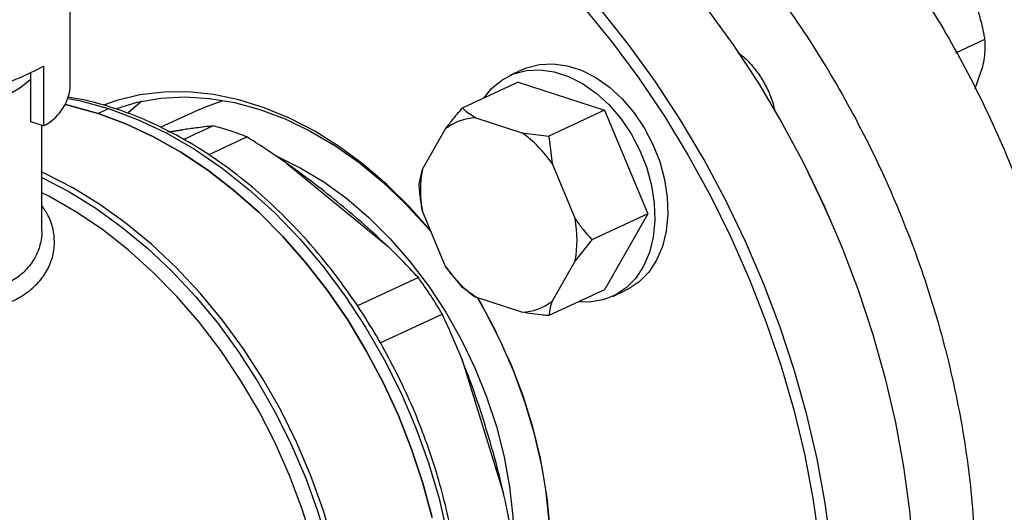
# Model space of a CAD drawing. Units: millimetres. Extents: x 4 to 416, y 4 to 293.
# Drawn here: x 314 to 320, y 186 to 189 of the extents above; entities that cross this region are included whole.
import ezdxf

# ---------------------------------------------------------------- set-up
doc = ezdxf.new("R2010")
doc.units = ezdxf.units.MM

msp = doc.modelspace()

# ---------------------------------------------------------------- linework, layer by layer
at = {"color": 7, "linetype": 'Continuous', "lineweight": 25}
for p, q in [((314.5554, 188.999), (314.5552, 190.1047)), ((320.002, 189.2152), (320.1815, 189.2987)), ((314.3129, 188.791), (314.3128, 189.0897)), ((314.39, 189.1339), (314.3901, 188.7654)), ((317.34, 189.1127), (317.2598, 189.0754)), ((320.1222, 188.9946), (320.1692, 189.1306)), ((317.3101, 189.0345), (316.967, 188.8749)), ((317.3101, 189.0345), (317.8417, 188.862)), ((314.7275, 188.8418), (314.7916, 188.8716)), ((315.3499, 188.8669), (315.1124, 188.7565)), ((317.8417, 188.862), (317.4986, 188.7024)), ((317.8417, 188.862), (318.1076, 188.2228)), ((314.3901, 188.7654), (314.3129, 188.791)), ((317.0493, 188.8153), (317.3329, 188.7232)), ((314.3807, 188.1199), (314.3805, 188.7686)), ((315.2475, 188.7414), (315.1537, 188.7259)), ((315.4338, 188.7649), (315.2539, 188.6813)), ((316.7216, 188.4978), (316.8634, 188.7467)), ((317.3329, 188.7232), (317.4986, 188.7024)), ((315.406, 188.5876), (315.642, 188.6974)), ((317.4986, 188.7024), (317.5189, 188.5339)), ((315.8882, 188.5335), (316.5101, 188.0223)), ((317.5189, 188.5339), (317.6608, 188.1929)), ((316.7014, 188.4084), (316.7216, 188.4978)), ((319.0987, 188.4704), (319.0979, 188.472)), ((316.8636, 187.8989), (316.7217, 188.2399)), ((318.1076, 188.2228), (317.7645, 188.0633)), ((318.1076, 188.2228), (317.842, 187.7562)), ((319.2341, 188.1791), (319.2334, 188.1807)), ((317.7645, 188.0633), (317.6608, 187.9351)), ((317.6608, 187.9351), (317.5191, 187.6861)), ((316.9673, 187.7692), (316.8636, 187.8989)), ((316.6965, 187.8306), (316.3215, 187.6562)), ((317.0496, 187.7096), (316.9673, 187.7692)), ((317.842, 187.7562), (317.4988, 187.5967)), ((317.8923, 187.7153), (317.9725, 187.7526)), ((317.3332, 187.6175), (317.0496, 187.7096)), ((316.4621, 187.4286), (316.8437, 187.606)), ((316.9632, 187.3311), (317.221, 186.5008))]:
    msp.add_line(p, q, dxfattribs=at)
at = {"color": 8, "linetype": 'Continuous', "lineweight": 25}
msp.add_line((315.1681, 188.7277), (315.2475, 188.7414), dxfattribs=at)
at = {"color": 7, "linetype": 'Continuous', "lineweight": 25, "flags": 128}
for points in [[(317.7126, 189.4972), (317.887, 189.2829), (318.053, 189.0586), (318.2098, 188.8252), (318.3568, 188.5836), (318.4936, 188.3348), (318.6195, 188.0797), (318.734, 187.8192), (318.8368, 187.5545), (318.9274, 187.2865), (319.0055, 187.0163), (319.0708, 186.7449), (319.123, 186.4734), (319.1619, 186.2028)], [(319.2365, 186.172), (319.1996, 186.4427), (319.1495, 186.7145), (319.0864, 186.9862), (319.0106, 187.257), (318.9222, 187.5258), (318.8218, 187.7915), (318.7095, 188.0532), (318.586, 188.3098), (318.4515, 188.5604), (318.3068, 188.8041), (318.1522, 189.0398), (317.9884, 189.2668), (317.816, 189.4841)], [(318.4694, 189.4905), (318.6332, 189.2635), (318.7878, 189.0278), (318.9326, 188.7841), (319.067, 188.5335), (319.1905, 188.2769), (319.3028, 188.0152), (319.4033, 187.7495), (319.4916, 187.4807), (319.5674, 187.2099), (319.6305, 186.9381), (319.6806, 186.6664), (319.7175, 186.3957), (319.7411, 186.1271)], [(317.34, 189.1127), (317.362, 189.1221), (317.441, 189.1434), (317.525, 189.1481), (317.612, 189.136), (317.7001, 189.1074), (317.7872, 189.063), (317.8712, 189.0038), (317.9501, 188.9312), (318.0222, 188.847), (318.0857, 188.753), (318.1391, 188.6515), (318.1812, 188.5449), (318.211, 188.4357), (318.2278, 188.3263), (318.2312, 188.2195), (318.2212, 188.1177), (318.1978, 188.0233), (318.1618, 187.9384), (318.114, 187.8652), (318.0554, 187.8052), (317.9874, 187.7599), (317.9725, 187.7526)], [(317.0985, 188.9361), (317.1464, 188.9946), (317.2098, 189.0474), (317.2819, 189.0848), (317.3608, 189.1062), (317.4448, 189.1108), (317.5318, 189.0987), (317.6199, 189.0701), (317.707, 189.0257), (317.791, 188.9665), (317.87, 188.8939), (317.942, 188.8097), (318.0055, 188.7157), (318.059, 188.6142), (318.1011, 188.5076), (318.1309, 188.3984), (318.1477, 188.2891), (318.1511, 188.1822), (318.141, 188.0804), (318.1177, 187.986), (318.0817, 187.9011), (318.0338, 187.8279), (317.9752, 187.7679), (317.9072, 187.7227), (317.8315, 187.6932), (317.7498, 187.6802), (317.6818, 187.6818)], [(314.3128, 189.052), (314.3047, 189.0441), (314.2458, 188.9977), (314.1715, 188.9547), (314.0833, 188.916), (313.9825, 188.8821), (313.8711, 188.8537), (313.7509, 188.8314), (313.6242, 188.8154), (313.4932, 188.8061), (313.3602, 188.8037), (313.2275, 188.8082), (313.0975, 188.8195), (312.9726, 188.8373)], [(316.7724, 188.1179), (316.7703, 188.1205), (316.6401, 188.2678), (316.503, 188.4035), (316.3597, 188.5267), (316.2116, 188.6365), (316.0596, 188.7319), (315.9048, 188.8124), (315.7485, 188.8774), (315.5917, 188.9262), (315.4356, 188.9587), (315.2815, 188.9745), (315.1303, 188.9735), (314.9833, 188.9558), (314.8416, 188.9214), (314.7656, 188.8953)], [(314.5252, 188.896), (314.5568, 188.8891), (314.7275, 188.8418)], [(314.7275, 188.8418), (314.5568, 188.8891), (314.5252, 188.896)], [(314.8416, 188.8732), (314.9679, 188.9104), (315.1117, 188.9353), (315.2601, 188.9433), (315.412, 188.9344), (315.5663, 188.9087), (315.7217, 188.8664), (315.8772, 188.8078), (316.0315, 188.7333), (316.1834, 188.6436), (316.3319, 188.5392), (316.4757, 188.421), (316.6137, 188.2899), (316.745, 188.1469), (316.7754, 188.1108)], [(314.9953, 188.9165), (314.9416, 188.8721), (314.9121, 188.8455)], [(315.3499, 188.8669), (315.3868, 188.8832), (315.4969, 188.9223)], [(314.7275, 188.8418), (314.8982, 188.7783), (315.0678, 188.6988), (315.2352, 188.6039), (315.3995, 188.4942), (315.5595, 188.3704), (315.7143, 188.2333), (315.8628, 188.0837), (316.0041, 187.9226), (316.1374, 187.751), (316.2618, 187.5699), (316.3764, 187.3806), (316.4807, 187.1843), (316.5738, 186.9821), (316.6553, 186.7753), (316.7247, 186.5653), (316.7813, 186.3534)], [(316.7813, 186.3534), (316.7247, 186.5653), (316.6553, 186.7753), (316.5738, 186.9821), (316.4807, 187.1843), (316.3764, 187.3806), (316.2618, 187.5699), (316.1374, 187.751), (316.0041, 187.9226), (315.8628, 188.0837), (315.7143, 188.2333), (315.5595, 188.3704), (315.3995, 188.4942), (315.2352, 188.6039), (315.0678, 188.6988), (314.8982, 188.7783), (314.7275, 188.8418)], [(314.7916, 188.8716), (314.969, 188.8052), (315.1452, 188.7217), (315.319, 188.6215), (315.4892, 188.5054), (315.6546, 188.3742), (315.8142, 188.2288), (315.9667, 188.0701), (316.1113, 187.8993), (316.2468, 187.7175), (316.3724, 187.526), (316.4871, 187.326), (316.5904, 187.119), (316.6813, 186.9063), (316.7593, 186.6894), (316.8239, 186.4698), (316.8746, 186.249), (316.9111, 186.0285), (316.9331, 185.8097), (316.9405, 185.5943)], [(315.8302, 188.5768), (315.9697, 188.5077), (316.1146, 188.4197), (316.2557, 188.3171), (316.3919, 188.2007), (316.5219, 188.0716), (316.6447, 187.9307), (316.7592, 187.7794), (316.8645, 187.6188), (316.9596, 187.4505), (317.0438, 187.2757), (317.1162, 187.0961), (317.1764, 186.913), (317.2237, 186.7282), (317.2578, 186.5432), (317.2784, 186.3595), (317.2853, 186.1787)], [(319.2334, 188.1807), (319.1646, 188.3332), (319.0987, 188.4704)], [(316.1647, 185.5655), (316.1391, 185.7751), (316.1001, 185.986), (316.0478, 186.1967), (315.9826, 186.4059), (315.9049, 186.6122), (315.8153, 186.8142), (315.7143, 187.0106), (315.6026, 187.2001), (315.4809, 187.3815), (315.35, 187.5536), (315.2109, 187.7152), (315.0643, 187.8653), (314.9113, 188.0028), (314.7529, 188.127), (314.5901, 188.2369), (314.4239, 188.3318), (314.3806, 188.3539)], [(316.979, 184.7435), (317.085, 184.8479), (317.1806, 184.966), (317.2652, 185.097), (317.3381, 185.24), (317.3989, 185.3938), (317.447, 185.5574), (317.482, 185.7295), (317.5039, 185.9089), (317.5122, 186.0942), (317.5071, 186.284), (317.4886, 186.477), (317.4567, 186.6717), (317.4118, 186.8667), (317.3541, 187.0605), (317.2841, 187.2518), (317.2022, 187.439), (317.1092, 187.6208), (317.0606, 187.706)], [(317.0602, 187.7062), (317.0884, 187.6576), (317.1774, 187.4903)], [(317.2458, 187.3431), (317.2668, 187.2938), (317.3387, 187.1047), (317.3983, 186.9127), (317.4451, 186.7193), (317.4789, 186.5259), (317.4992, 186.334), (317.5061, 186.1451), (317.4993, 185.9605), (317.479, 185.7818), (317.4454, 185.6103), (317.3986, 185.4473), (317.3391, 185.2939), (317.2673, 185.1515), (317.1837, 185.021), (317.089, 184.9035), (316.9839, 184.7998)]]:
    msp.add_lwpolyline(points, dxfattribs=at)
at = {"color": 8, "linetype": 'Continuous', "lineweight": 25, "flags": 128}
for points in [[(314.5438, 188.9349), (314.6188, 188.9194), (314.7916, 188.8716)], [(316.1746, 186.1898), (316.1116, 186.4009), (316.0361, 186.6095), (315.9487, 186.8141), (315.8499, 187.0136), (315.7404, 187.2066), (315.6208, 187.3919), (315.4918, 187.5683), (315.3544, 187.7348), (315.2094, 187.8903), (315.0576, 188.0338), (314.9001, 188.1643), (314.7379, 188.2812), (314.5719, 188.3835), (314.4032, 188.4708), (314.3806, 188.4812)], [(314.3806, 188.4466), (314.547, 188.3605), (314.7121, 188.2587), (314.8735, 188.1424), (315.0302, 188.0125), (315.1811, 187.8698), (315.3254, 187.7152), (315.4621, 187.5495), (315.5904, 187.374), (315.7094, 187.1897), (315.8183, 186.9977), (315.9166, 186.7993), (316.0036, 186.5957), (316.0786, 186.3883), (316.1413, 186.1782)]]:
    msp.add_lwpolyline(points, dxfattribs=at)
at = {"color": 7, "linetype": 'Continuous', "lineweight": 25}
for centre, radius, start, end in [((313.5673, 190.619), 1.6977, 273.06759, 298.98657), ((314.2568, 189.035), 0.3008, 296.30235, 353.11697), ((317.0616, 188.4957), 0.3198, 92.19654, 128.29349), ((315.0318, 187.1774), 1.6377, 71.99665, 75.78754), ((314.9988, 187.076), 1.7443, 68.36089, 71.99566), ((316.8975, 188.1094), 0.7526, 34.33831, 54.64914), ((317.4007, 188.369), 0.6912, 169.26125, 190.76591), ((316.9818, 188.0638), 0.6912, 349.26125, 10.76591), ((317.485, 188.3235), 0.7526, 214.33851, 234.64885), ((314.1649, 186.0102), 3.1182, 30.78397, 35.71951), ((317.3209, 187.9371), 0.3198, 272.19735, 308.29327)]:
    msp.add_arc(centre, radius, start, end, dxfattribs=at)
for points, knots in [([(318.0671, 191.3144), (318.2054, 191.2238), (318.4821, 191.0428), (318.8757, 190.703), (319.2464, 190.3194), (319.5875, 189.8924), (319.8944, 189.4296), (320.1624, 188.9374), (320.3877, 188.4232), (320.567, 187.8945), (320.6976, 187.359), (320.7776, 186.8247), (320.8058, 186.2992), (320.7818, 185.7904), (320.7061, 185.3058), (320.5796, 184.8523), (320.4042, 184.4367), (320.1824, 184.0653), (319.9183, 183.742), (319.6125, 183.4782), (319.3694, 183.3124), (319.2214, 183.2548), (319.1967, 183.2452)], [0, 0, 0, 0, 0.052081, 0.104161, 0.156242, 0.208322, 0.260403, 0.312484, 0.364564, 0.416645, 0.468725, 0.520806, 0.572886, 0.624967, 0.677048, 0.729128, 0.781209, 0.833289, 0.88537, 0.937451, 0.989531, 1, 1, 1, 1]), ([(317.3937, 191.0012), (317.532, 190.9107), (317.8086, 190.7296), (318.2023, 190.3899), (318.573, 190.0063), (318.9141, 189.5792), (319.221, 189.1164), (319.489, 188.6243), (319.7143, 188.1101), (319.8936, 187.5813), (320.0241, 187.0459), (320.1041, 186.5115), (320.1324, 185.9861), (320.1084, 185.4773), (320.0326, 184.9926), (319.9061, 184.5392), (319.7308, 184.1235), (319.5091, 183.7521), (319.2446, 183.4293), (318.9399, 183.1633), (318.6449, 182.9719), (318.4415, 182.8964), (318.3621, 182.8669)], [0, 0, 0, 0, 0.050918, 0.101835, 0.152753, 0.203671, 0.254589, 0.305506, 0.356424, 0.407342, 0.458259, 0.509177, 0.560095, 0.611013, 0.66193, 0.712848, 0.763766, 0.814684, 0.865601, 0.916519, 0.967437, 1, 1, 1, 1]), ([(320.1815, 189.2987), (320.1797, 189.3091), (320.1719, 189.3541), (320.1539, 189.4352), (320.1276, 189.5053), (320.1143, 189.5407)], [0, 0, 0, 0, 0.129164, 0.560804, 1, 1, 1, 1]), ([(320.1692, 189.1306), (320.1756, 189.168), (320.1859, 189.2289), (320.1827, 189.2792), (320.1815, 189.2987)], [0, 0, 0, 0, 0.6131551, 1, 1, 1, 1]), ([(318.6615, 189.2166), (318.6679, 189.2123), (318.6973, 189.1928), (318.7448, 189.1436), (318.8008, 189.0717), (318.8458, 188.9899), (318.876, 188.9167), (318.8856, 188.8714), (318.8889, 188.8559)], [0, 0, 0, 0, 0.058512, 0.266615, 0.474715, 0.682817, 0.890918, 1, 1, 1, 1]), ([(316.9629, 185.6195), (316.9624, 185.6731), (316.9614, 185.7918), (316.9451, 185.9793), (316.9169, 186.1801), (316.8764, 186.3816), (316.8242, 186.5825), (316.7606, 186.7817), (316.6859, 186.9782), (316.6005, 187.1708), (316.5049, 187.3585), (316.3997, 187.5402), (316.2854, 187.7149), (316.1627, 187.8815), (316.0321, 188.0393), (315.8946, 188.1872), (315.7507, 188.3245), (315.6013, 188.4503), (315.4471, 188.5639), (315.2892, 188.6647), (315.1282, 188.7519), (314.9652, 188.8253), (314.8011, 188.8835), (314.6585, 188.9233), (314.5713, 188.9374), (314.5386, 188.9427)], [0, 0, 0, 0, 0.0366239, 0.0812197, 0.1258133, 0.1704031, 0.2149883, 0.2595698, 0.3041487, 0.3487272, 0.3933075, 0.4378915, 0.4824812, 0.5270788, 0.5716863, 0.6163048, 0.6609348, 0.7055751, 0.7502232, 0.7948725, 0.8395135, 0.8841338, 0.9287171, 0.9732441, 1, 1, 1, 1]), ([(316.8634, 188.7467), (316.8771, 188.7647), (316.9098, 188.8073), (316.9461, 188.8501), (316.967, 188.8749)], [0, 0, 0, 0, 0.421442, 1, 1, 1, 1]), ([(316.967, 188.8749), (316.9719, 188.8707), (316.9954, 188.85), (317.0255, 188.8307), (317.0493, 188.8153)], [0, 0, 0, 0, 0.206691, 1, 1, 1, 1]), ([(315.4338, 188.7649), (315.3998, 188.761), (315.3397, 188.754), (315.2754, 188.7452), (315.2475, 188.7414)], [0, 0, 0, 0, 0.5651328, 1, 1, 1, 1]), ([(315.8882, 188.5335), (315.8435, 188.5643), (315.7628, 188.62), (315.6792, 188.6735), (315.642, 188.6974)], [0, 0, 0, 0, 0.554692, 1, 1, 1, 1]), ([(316.5101, 188.0223), (316.4624, 188.0671), (316.3685, 188.1553), (316.2173, 188.2818), (316.0581, 188.4104), (315.9454, 188.4921), (315.8882, 188.5335)], [0, 0, 0, 0, 0.253549, 0.5, 0.746451, 1, 1, 1, 1]), ([(316.7217, 188.2399), (316.7176, 188.2637), (316.7078, 188.3201), (316.7037, 188.376), (316.7014, 188.4084)], [0, 0, 0, 0, 0.4214411, 1, 1, 1, 1]), ([(317.6608, 188.1929), (317.6745, 188.1737), (317.7072, 188.1279), (317.7435, 188.087), (317.7645, 188.0633)], [0, 0, 0, 0, 0.4214411, 1, 1, 1, 1]), ([(316.6965, 187.8306), (316.6625, 187.867), (316.6023, 187.9315), (316.538, 187.9948), (316.5101, 188.0223)], [0, 0, 0, 0, 0.565136, 1, 1, 1, 1]), ([(317.5191, 187.6861), (317.515, 187.6726), (317.5052, 187.6407), (317.5012, 187.6128), (317.4988, 187.5967)], [0, 0, 0, 0, 0.421444, 1, 1, 1, 1]), ([(316.9632, 187.3311), (316.942, 187.3826), (316.9037, 187.4754), (316.8622, 187.5658), (316.8437, 187.606)], [0, 0, 0, 0, 0.554691, 1, 1, 1, 1]), ([(317.4988, 187.5967), (317.4872, 187.5978), (317.4307, 187.6031), (317.3763, 187.6112), (317.3332, 187.6175)], [0, 0, 0, 0, 0.206692, 1, 1, 1, 1]), ([(317.221, 186.5008), (317.2037, 186.573), (317.1695, 186.7154), (317.1072, 186.9245), (317.0409, 187.1298), (316.9894, 187.2634), (316.9632, 187.3311)], [0, 0, 0, 0, 0.253549, 0.5, 0.746451, 1, 1, 1, 1]), ([(317.2807, 186.198), (317.2705, 186.2553), (317.2524, 186.3566), (317.2305, 186.4571), (317.221, 186.5008)], [0, 0, 0, 0, 0.565135, 1, 1, 1, 1])]:
    msp.add_open_spline(points, degree=3, knots=knots, dxfattribs=at)
at = {"color": 8, "linetype": 'Continuous', "lineweight": 25}
for points, knots in [([(312.6321, 187.8329), (312.6595, 187.8237), (312.7254, 187.8016), (312.847, 187.7654), (312.991, 187.7259), (313.1435, 187.6888), (313.3005, 187.6556), (313.4586, 187.6289), (313.6146, 187.6108), (313.7662, 187.6038), (313.9099, 187.6096), (314.0428, 187.6302), (314.1618, 187.6659), (314.2634, 187.7172), (314.3461, 187.7824), (314.407, 187.8591), (314.4459, 187.9441), (314.4614, 188.0339), (314.4536, 188.1245), (314.4278, 188.2061), (314.3947, 188.2533), (314.3806, 188.2734)], [0, 0, 0, 0, 0.037608, 0.090604, 0.143407, 0.197147, 0.250962, 0.304947, 0.359353, 0.413662, 0.468672, 0.523247, 0.578072, 0.632919, 0.687548, 0.742778, 0.797098, 0.851925, 0.906057, 0.959929, 1, 1, 1, 1]), ([(314.3805, 188.1199), (314.3805, 188.1182), (314.3811, 188.0999), (314.3774, 188.0666), (314.3676, 188.0224), (314.3534, 187.9837), (314.3281, 187.933), (314.284, 187.8746), (314.2094, 187.8138), (314.1179, 187.7676), (314.0319, 187.7426), (313.9627, 187.7303), (313.9153, 187.7244), (313.8645, 187.7205), (313.8103, 187.7189), (313.7514, 187.7196), (313.6796, 187.7238), (313.5854, 187.7331), (313.4551, 187.7522), (313.3081, 187.7812), (313.1623, 187.8166), (313.0279, 187.853), (312.8985, 187.8901), (312.7757, 187.9282), (312.679, 187.9601), (312.6035, 187.9861), (312.544, 188.0082), (312.5006, 188.0261), (312.4696, 188.0402), (312.448, 188.0511), (312.4283, 188.0624), (312.4111, 188.074), (312.3979, 188.0852), (312.387, 188.0979), (312.3808, 188.1091), (312.3813, 188.1171), (312.3815, 188.1196)], [0, 0, 0, 0, 0.002674, 0.029946, 0.05471, 0.076968, 0.096741, 0.145443, 0.190434, 0.236832, 0.283673, 0.301128, 0.31923, 0.337986, 0.357405, 0.377471, 0.399563, 0.430915, 0.471518, 0.526737, 0.572094, 0.613012, 0.660397, 0.706443, 0.750822, 0.781315, 0.813027, 0.845997, 0.862787, 0.880573, 0.899361, 0.91915, 0.939937, 0.958067, 0.987009, 1, 1, 1, 1])]:
    msp.add_open_spline(points, degree=3, knots=knots, dxfattribs=at)

doc.saveas('drawing.dxf')
